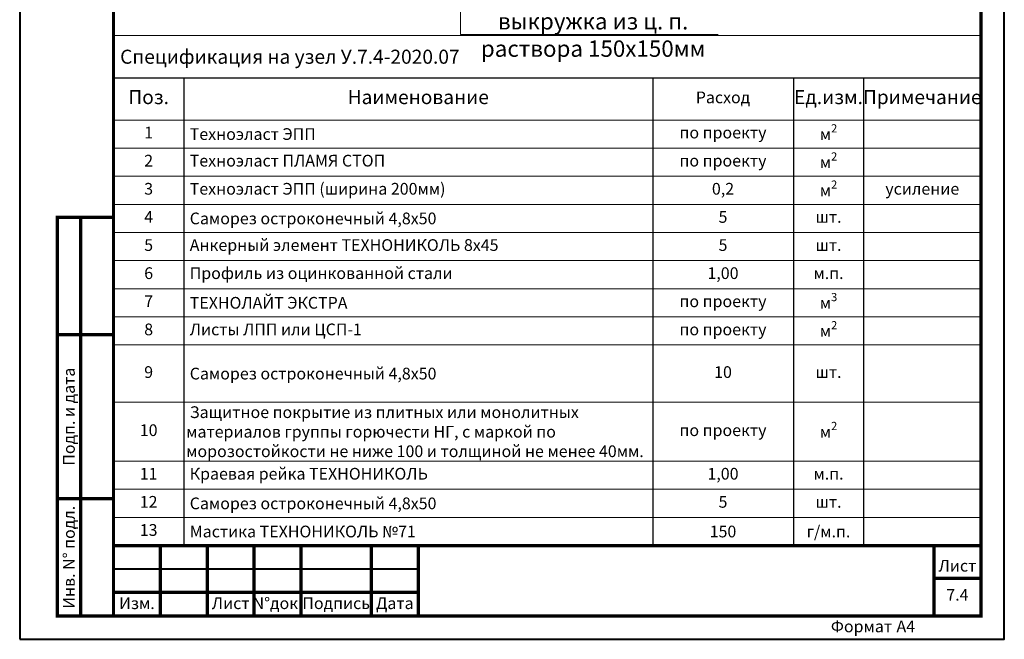
# Model space of a CAD drawing. Units: millimetres. Extents: x 39619 to 127106, y -38060 to 2970.
# Drawn here: x 50939 to 53039, y -22190 to -20868 of the extents above; entities that cross this region are included whole.
import ezdxf
from ezdxf import colors
from ezdxf.entities.mleader import LeaderData, LeaderLine
from ezdxf.enums import TextEntityAlignment as Align
from ezdxf.math import Vec2, Vec3

# ---------------------------------------------------------------- set-up
doc = ezdxf.new("R2010")
doc.units = ezdxf.units.MM
doc.layers.get('0').update_dxf_attribs({"lineweight": 30})
doc.layers.get('DEFPOINTS').update_dxf_attribs({"color": 251, "lineweight": 0})
doc.layers.add('TN-АННОТАЦИИ', color=7, linetype='Continuous', lineweight=20, true_color=0x000000)
doc.layers.add('TN-ТАБЛИЦЫ', color=7, linetype='Continuous', lineweight=40, true_color=0x000000)
doc.styles.get("Standard").update_dxf_attribs({"font": 'txt.shx'})
doc.styles.add('TN-Текст', font='isocpeur.ttf')

# ---------------------------------------------------------------- blocks, each defined once
blk = doc.blocks.new('*U22')
blk.add_lwpolyline([(0, 0), (210, 0), (210, 297), (0, 297)], close=True)
at = {"const_width": 0.7}
for points in [[(20, 5), (205, 5), (205, 292), (20, 292)], [(8, 5), (20, 5), (20, 90), (8, 90)], [(20, 20), (20, 5), (205, 5), (205, 20)]]:
    blk.add_lwpolyline(points, close=True, dxfattribs=at)
for points in [[(13, 5), (13, 90)], [(20, 65), (8, 65)], [(20, 30), (8, 30)], [(30, 20), (30, 5)], [(40, 20), (40, 5)], [(50, 20), (50, 5)], [(60, 20), (60, 5)], [(75, 20), (75, 5)], [(85, 20), (85, 5)], [(195, 20), (195, 5)], [(195, 13), (205, 13)], [(85, 10), (20, 10)]]:
    blk.add_lwpolyline(points, dxfattribs=at)
blk.add_lwpolyline([(85, 15), (20, 15)])
at = {"color": 0, "style": 'TN-Текст'}
for s, p in [('Подп. и дата', (10.5, 47.5)), ('Инв. N%%D подл.', (10.5, 17.5))]:
    blk.add_text(s, height=2.5, rotation=90, dxfattribs=at).set_placement(p, align=Align.MIDDLE_CENTER)
for s, p in [('Лист', (200, 13.67)), ('Изм.', (25, 5.67)), ('Лист', (45, 5.67)), ('N%%Dдок.', (55, 5.67)), ('Подпись', (67.5, 5.67)), ('Дата', (80, 5.67))]:
    blk.add_text(s, height=2.5, dxfattribs=at).set_placement(p, align=Align.BOTTOM_CENTER)
blk.add_text('Формат', height=2.5, dxfattribs=at).set_placement((173, 1.5))
at = {"color": 0, "lineweight": 30, "flags": 104}
blk.add_attdef('ФОРМА6', text='', height=3.5, dxfattribs=at).set_placement((140, 12.5), align=Align.MIDDLE_CENTER)
at = {"color": 0, "style": 'TN-Текст', "flags": 8}
blk.add_attdef('ЛИСТ__', text='', height=2.5, dxfattribs=at).set_placement((200, 9.5), align=Align.MIDDLE_CENTER)
blk.add_attdef('ФОРМАТ', (187, 1.5), '', height=2.5, dxfattribs=at)
blk = doc.blocks.new('*T145')
at = {"layer": 'DEFPOINTS', "color": 8, "linetype": 'ByBlock', "lineweight": 0, "transparency": 16777216}
for p, q in [((0, 0), (1850, 0)), ((0, 0), (0, -90)), ((1850, 0), (1850, -90))]:
    blk.add_line(p, q, dxfattribs=at)
at = {"layer": 'TN-ТАБЛИЦЫ', "color": 0, "lineweight": 30, "transparency": 16777216}
for p, q in [((0, -90), (1850, -90)), ((0, -90), (0, -1087.9)), ((150, -90), (150, -1087.9)), ((1150, -90), (1150, -1087.9)), ((1450, -90), (1450, -1087.9)), ((1600, -90), (1600, -1087.9)), ((1850, -90), (1850, -1087.9))]:
    blk.add_line(p, q, dxfattribs=at)
at = {"layer": 'TN-ТАБЛИЦЫ', "color": 0, "linetype": 'ByBlock', "lineweight": 20, "transparency": 16777216}
for p, q in [((0, -180), (1850, -180)), ((0, -240), (1850, -240)), ((0, -300), (1850, -300)), ((0, -360), (1850, -360)), ((0, -420), (1850, -420)), ((0, -480), (1850, -480)), ((0, -540), (1850, -540)), ((0, -600), (1850, -600)), ((0, -660), (1850, -660)), ((0, -782.1), (1850, -782.1)), ((0, -907.9), (1850, -907.9)), ((0, -967.9), (1850, -967.9)), ((0, -1027.9), (1850, -1027.9)), ((0, -1087.9), (1850, -1087.9))]:
    blk.add_line(p, q, dxfattribs=at)
at = {"layer": 'TN-ТАБЛИЦЫ', "color": 7, "lineweight": 13, "transparency": 16777216, "style": 'TN-Текст'}
for s, insert, char_height, width, attachment_point in [('{\\fISOCPEUR|b1|i0|c204|p34; Спецификация на узел \\C1;У.7.4-2020.07}', (5, -45), 30, 1840, 4), ('Поз.', (75, -135), 30, 140, 5), ('Наименование', (650, -135), 30, 990, 5), ('Расход', (1300, -135), 25, 290, 5), ('Ед.изм.', (1525, -135), 30, 140, 5), ('Примечание', (1725, -135), 30, 240, 5), ('\\A1;м{\\H0.7x;\\S2^ ;}', (1525, -210), 25, 140, 5), ('1', (75, -210), 25, 140, 5), ('{\\C0; Техноэласт ЭПП}', (155, -210), 25, 990, 4), ('по проекту', (1300, -210), 25, 290, 5), ('\\A1;м{\\H0.7x;\\S2^ ;}', (1525, -270), 25, 140, 5), ('2', (75, -270), 25, 140, 5), (' Техноэласт ПЛАМЯ СТОП', (155, -270), 25, 990, 4), ('по проекту', (1300, -270), 25, 290, 5), ('3', (75, -330), 25, 140, 5), (' Техноэласт ЭПП (ширина 200мм)', (155, -330), 25, 990, 4), ('0,2', (1300, -330), 25, 290, 5), ('\\A1;м{\\H0.7x;\\S2^ ;}', (1525, -330), 25, 140, 5), ('усиление', (1725, -330), 25, 240, 5), ('4', (75, -390), 25, 140, 5), ('{\\C256; Саморез остроконечный 4,8х50}', (155, -390), 25, 990, 4), ('5', (1300, -390), 25, 290, 5), ('шт.', (1525, -390), 25, 140, 5), ('5', (75, -450), 25, 140, 5), (' Анкерный элемент ТЕХНОНИКОЛЬ 8х45', (155, -450), 25, 990, 4), ('5', (1300, -450), 25, 290, 5), ('шт.', (1525, -450), 25, 140, 5), ('6', (75, -510), 25, 140, 5), (' Профиль из оцинкованной стали', (155, -510), 25, 990, 4), ('1,00', (1300, -510), 25, 290, 5), ('м.п.', (1525, -510), 25, 140, 5), ('7', (75, -570), 25, 140, 5), ('{\\C256; ТЕХНОЛАЙТ ЭКСТРА}', (155, -570), 25, 990, 4), ('по проекту', (1300, -570), 25, 290, 5), ('\\A1;м{\\H0.7x;\\S3^ ;}', (1525, -570), 25, 140, 5), ('\\A1;м{\\H0.7x;\\S2^ ;}', (1525, -630), 25, 140, 5), ('8', (75, -630), 25, 140, 5), (' Листы ЛПП или ЦСП-1', (155, -630), 25, 990, 4), ('по проекту', (1300, -630), 25, 290, 5), ('9', (75, -721), 25, 140, 5), ('{\\C256; Саморез остроконечный 4,8х50}', (155, -721), 25, 990, 4), ('10', (1300, -721), 25, 290, 5), ('шт.', (1525, -721), 25, 140, 5), ('\\A1;{\\C256; \\C256;\\c0;Защитное покрытие из плитных или монолитных материалов группы горючести НГ, с маркой по морозостойкости не ниже 100 и толщиной не менее 40мм.}', (155, -845), 25, 990, 4), ('10', (75, -845), 25, 140, 5), ('по проекту', (1300, -845), 25, 290, 5), ('\\A1;м{\\H0.7x;\\S2^ ;}', (1525, -845), 25, 140, 5), ('11', (75, -937.9), 25, 140, 5), (' Краевая рейка ТЕХНОНИКОЛЬ', (155, -937.9), 25, 990, 4), ('1,00', (1300, -937.9), 25, 290, 5), ('м.п.', (1525, -937.9), 25, 140, 5), ('12', (75, -997.9), 25, 140, 5), ('{\\C256; Саморез остроконечный 4,8х50}', (155, -997.9), 25, 990, 4), ('5', (1300, -997.9), 25, 290, 5), ('шт.', (1525, -997.9), 25, 140, 5), ('13', (75, -1057.9), 25, 140, 5), ('{\\C256; Мастика ТЕХНОНИКОЛЬ №71}', (155, -1057.9), 25, 990, 4), ('\\A1;{\\C256;150}', (1300, -1057.9), 25, 290, 5), ('\\A1;{\\C256;г/м.п.}', (1525, -1057.9), 25, 140, 5)]:
    blk.add_mtext(s, dxfattribs=dict(at, insert=insert, char_height=char_height, width=width, attachment_point=attachment_point))
blk = doc.blocks.new('_DotSmall')
at = {"color": 0, "linetype": 'ByBlock', "const_width": 0.5}
blk.add_lwpolyline([(-0.0625, 0, 1), (0.0625, 0, 1)], format="xyb", close=True, dxfattribs=at)

msp = doc.modelspace()

# ---------------------------------------------------------------- block references
msp.add_blockref('*T145', (51139.1, -20902.1))
at = {"layer": 'TN-ТАБЛИЦЫ', "color": 7}
ref = msp.add_blockref('*U22', (50939.1, -22190), dxfattribs=dict(at, xscale=10, yscale=10, zscale=10))
ref.add_attrib('ФОРМАТ', 'А4', (52809.1, -22175), dxfattribs={"layer": '0', "color": 0, "height": 25, "style": 'TN-Текст'})
ref.add_attrib('ЛИСТ__', '7.4', dxfattribs={"layer": '0', "color": 0, "height": 25, "style": 'TN-Текст'}).set_placement((52939.1, -22095), align=Align.MIDDLE_CENTER)

# ---------------------------------------------------------------- leaders
at = {"layer": 'TN-АННОТАЦИИ'}
ml = msp.add_multileader_mtext('Standard', dxfattribs=at)
ml.set_content('выкружка из ц. п.\\Pраствора 150х150мм', color=256, style='TN-Текст')
ml.set_leader_properties(color=256, linetype='ByLayer', lineweight=-1)
ml.set_arrow_properties(name='DOTSMALL')
ml.build(insert=Vec2(0, 0))
ml.multileader.update_dxf_attribs({"text_left_attachment_type": 6, "text_right_attachment_type": 6, "dogleg_length": 100, "arrow_head_size": 40, "scale": 10})
ctx = ml.context
ctx.base_point, ctx.scale, ctx.char_height, ctx.arrow_head_size, ctx.landing_gap_size, ctx.plane_origin = Vec3(51945.1, -20899.5), 10, 35, 40, 0, Vec3(50084.5, -21445.7)
ctx.left_attachment, ctx.right_attachment, ctx.text_align_type = 6, 6, 1
notes = []
notes.append((ctx, [(1, (1, 1, 0), (51936.9, -20899.5), (1, 0), 8.18, [(1, [(51879.1, -20384.9), (51879.1, -20899.5)], 0, [])])]))
ctx.mtext.insert, ctx.mtext.alignment, ctx.mtext.line_spacing_style, ctx.mtext.flow_direction = Vec3(52162.1, -20854), 2, 2, 5
for ctx, leaders in notes:
    for number, flags, end, landing, length, lines in leaders:
        leader = LeaderData()
        leader.index, (leader.has_last_leader_line, leader.has_dogleg_vector, leader.attachment_direction) = number, flags
        leader.last_leader_point, leader.dogleg_vector, leader.dogleg_length = Vec3(end), Vec3(landing), length
        for number, points, colour, breaks in lines:
            line = LeaderLine()
            line.index, line.vertices, line.color, line.breaks = number, Vec3.list(points), colors.encode_raw_color(colour), breaks
            leader.lines.append(line)
        ctx.leaders.append(leader)

doc.saveas('drawing.dxf')
